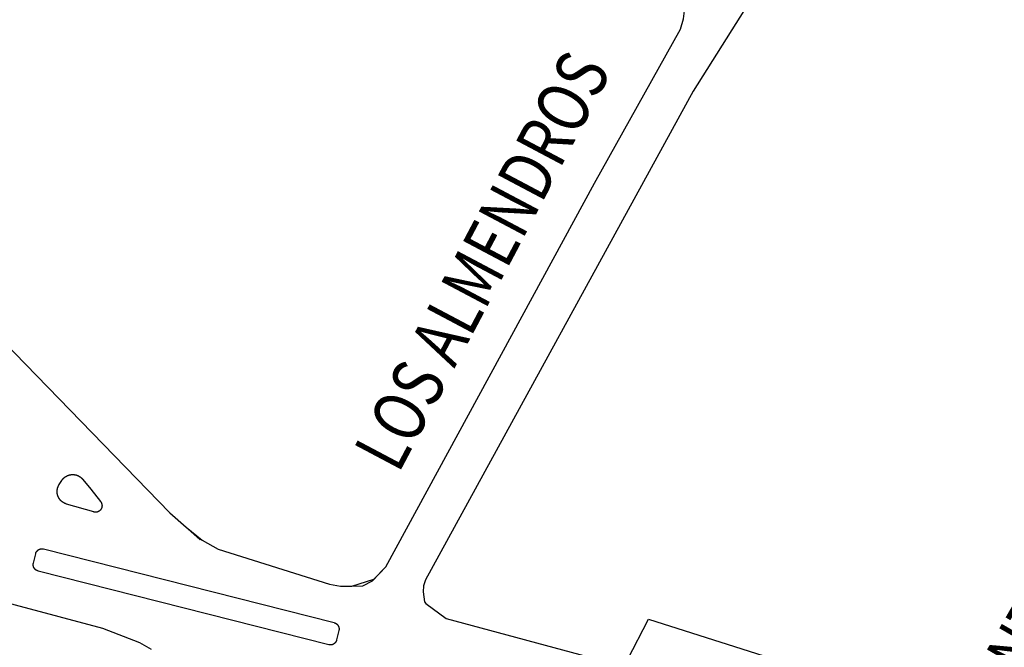
# Model space of a CAD drawing. Units: millimetres. Extents: x -335 to 4379, y -3733 to 4039.
# Drawn here: x 2743 to 2894, y -968 to -872 of the extents above; entities that cross this region are included whole.
import ezdxf

# ---------------------------------------------------------------- set-up
doc = ezdxf.new("R2010")
doc.units = ezdxf.units.MM
for name, color, linetype in [('CALL-HORMIGON', 255, 'Continuous'), ('CALL-PAV', 7, 'Continuous'), ('HOR-HOR', 255, 'Continuous'), ('NOM-SAN_FERNANDO', 2, 'Continuous')]:
    doc.layers.add(name, color=color, linetype=linetype)
doc.styles.add('ROMANS', font='romans.shx', dxfattribs={"height": 5.6})

msp = doc.modelspace()

# ---------------------------------------------------------------- linework, layer by layer
at = {"layer": 'CALL-HORMIGON', "color": 9}
for points in [[(2745.04, -955.57), (2745.38, -954.11)], [(2745.04, -955.57), (2745.38, -954.11)], [(2745.38, -954.11), (2745.38, -954.09), (2745.39, -954.07), (2745.39, -954.06), (2745.4, -954.04), (2745.4, -954.02), (2745.41, -954.01), (2745.41, -953.99), (2745.42, -953.97), (2745.43, -953.96), (2745.43, -953.94), (2745.44, -953.93), (2745.45, -953.91), (2745.46, -953.89), (2745.46, -953.88), (2745.47, -953.86), (2745.48, -953.85), (2745.49, -953.83), (2745.5, -953.82), (2745.51, -953.8), (2745.52, -953.79), (2745.53, -953.77), (2745.54, -953.76), (2745.55, -953.74), (2745.56, -953.73), (2745.57, -953.72), (2745.58, -953.7), (2745.59, -953.69), (2745.6, -953.68), (2745.61, -953.66), (2745.62, -953.65), (2745.64, -953.64), (2745.65, -953.63), (2745.66, -953.61), (2745.67, -953.6), (2745.69, -953.59), (2745.7, -953.58), (2745.71, -953.57), (2745.73, -953.56), (2745.74, -953.55), (2745.75, -953.53), (2745.77, -953.52), (2745.78, -953.51), (2745.8, -953.5), (2745.81, -953.49), (2745.83, -953.49), (2745.84, -953.48), (2745.86, -953.47), (2745.87, -953.46), (2745.89, -953.45), (2745.9, -953.44), (2745.92, -953.43), (2745.93, -953.43), (2745.95, -953.42), (2745.97, -953.41), (2745.98, -953.41), (2746, -953.4), (2746.01, -953.39), (2746.03, -953.39), (2746.05, -953.38), (2746.06, -953.38), (2746.08, -953.37), (2746.1, -953.37), (2746.11, -953.36), (2746.13, -953.36), (2746.15, -953.36), (2746.17, -953.35), (2746.18, -953.35), (2746.2, -953.35), (2746.22, -953.34), (2746.24, -953.34), (2746.25, -953.34), (2746.27, -953.34), (2746.29, -953.34), (2746.3, -953.34), (2746.32, -953.34), (2746.34, -953.34), (2746.36, -953.34), (2746.37, -953.34), (2746.39, -953.34), (2746.41, -953.34), (2746.43, -953.34), (2746.44, -953.34), (2746.46, -953.34), (2746.48, -953.34), (2746.5, -953.35), (2746.51, -953.35), (2746.53, -953.35), (2746.55, -953.35), (2746.57, -953.36), (2746.6, -953.37)], [(2745.38, -954.11), (2745.38, -954.09), (2745.39, -954.07), (2745.39, -954.06), (2745.4, -954.04), (2745.4, -954.02), (2745.41, -954.01), (2745.41, -953.99), (2745.42, -953.97), (2745.43, -953.96), (2745.43, -953.94), (2745.44, -953.93), (2745.45, -953.91), (2745.46, -953.89), (2745.46, -953.88), (2745.47, -953.86), (2745.48, -953.85), (2745.49, -953.83), (2745.5, -953.82), (2745.51, -953.8), (2745.52, -953.79), (2745.53, -953.77), (2745.54, -953.76), (2745.55, -953.74), (2745.56, -953.73), (2745.57, -953.72), (2745.58, -953.7), (2745.59, -953.69), (2745.6, -953.68), (2745.61, -953.66), (2745.62, -953.65), (2745.64, -953.64), (2745.65, -953.63), (2745.66, -953.61), (2745.67, -953.6), (2745.69, -953.59), (2745.7, -953.58), (2745.71, -953.57), (2745.73, -953.56), (2745.74, -953.55), (2745.75, -953.53), (2745.77, -953.52), (2745.78, -953.51), (2745.8, -953.5), (2745.81, -953.49), (2745.83, -953.49), (2745.84, -953.48), (2745.86, -953.47), (2745.87, -953.46), (2745.89, -953.45), (2745.9, -953.44), (2745.92, -953.43), (2745.93, -953.43), (2745.95, -953.42), (2745.97, -953.41), (2745.98, -953.41), (2746, -953.4), (2746.01, -953.39), (2746.03, -953.39), (2746.05, -953.38), (2746.06, -953.38), (2746.08, -953.37), (2746.1, -953.37), (2746.11, -953.36), (2746.13, -953.36), (2746.15, -953.36), (2746.17, -953.35), (2746.18, -953.35), (2746.2, -953.35), (2746.22, -953.34), (2746.24, -953.34), (2746.25, -953.34), (2746.27, -953.34), (2746.29, -953.34), (2746.3, -953.34), (2746.32, -953.34), (2746.34, -953.34), (2746.36, -953.34), (2746.37, -953.34), (2746.39, -953.34), (2746.41, -953.34), (2746.43, -953.34), (2746.44, -953.34), (2746.46, -953.34), (2746.48, -953.34), (2746.5, -953.35), (2746.51, -953.35), (2746.53, -953.35), (2746.55, -953.35), (2746.57, -953.36), (2746.6, -953.37)], [(2746.6, -953.37), (2791.3, -964.7)], [(2746.6, -953.37), (2791.3, -964.7)], [(2745.76, -956.77), (2745.75, -956.76), (2745.73, -956.76), (2745.71, -956.75), (2745.7, -956.75), (2745.68, -956.74), (2745.66, -956.73), (2745.65, -956.73), (2745.63, -956.72), (2745.61, -956.71), (2745.6, -956.71), (2745.58, -956.7), (2745.57, -956.69), (2745.55, -956.68), (2745.53, -956.68), (2745.52, -956.67), (2745.5, -956.66), (2745.49, -956.65), (2745.47, -956.64), (2745.46, -956.63), (2745.45, -956.62), (2745.43, -956.61), (2745.42, -956.6), (2745.4, -956.59), (2745.39, -956.58), (2745.38, -956.57), (2745.36, -956.56), (2745.35, -956.55), (2745.34, -956.54), (2745.32, -956.52), (2745.31, -956.51), (2745.3, -956.5), (2745.29, -956.49), (2745.27, -956.47), (2745.26, -956.46), (2745.25, -956.45), (2745.24, -956.44), (2745.23, -956.42), (2745.22, -956.41), (2745.21, -956.39), (2745.2, -956.38), (2745.19, -956.37), (2745.18, -956.35), (2745.17, -956.34), (2745.16, -956.32), (2745.15, -956.31), (2745.14, -956.29), (2745.13, -956.28), (2745.12, -956.26), (2745.12, -956.25), (2745.11, -956.23), (2745.1, -956.21), (2745.09, -956.2), (2745.09, -956.18), (2745.08, -956.17), (2745.07, -956.15), (2745.07, -956.13), (2745.06, -956.12), (2745.06, -956.1), (2745.05, -956.08), (2745.05, -956.07), (2745.04, -956.05), (2745.04, -956.03), (2745.03, -956.02), (2745.03, -956), (2745.03, -955.98), (2745.02, -955.97), (2745.02, -955.95), (2745.02, -955.93), (2745.02, -955.91), (2745.01, -955.9), (2745.01, -955.88), (2745.01, -955.86), (2745.01, -955.84), (2745.01, -955.83), (2745.01, -955.81), (2745.01, -955.79), (2745.01, -955.77), (2745.01, -955.76), (2745.01, -955.74), (2745.01, -955.72), (2745.01, -955.7), (2745.01, -955.69), (2745.02, -955.67), (2745.02, -955.65), (2745.02, -955.64), (2745.02, -955.62), (2745.03, -955.6), (2745.04, -955.57)], [(2745.76, -956.77), (2745.75, -956.76), (2745.73, -956.76), (2745.71, -956.75), (2745.7, -956.75), (2745.68, -956.74), (2745.66, -956.73), (2745.65, -956.73), (2745.63, -956.72), (2745.61, -956.71), (2745.6, -956.71), (2745.58, -956.7), (2745.57, -956.69), (2745.55, -956.68), (2745.53, -956.68), (2745.52, -956.67), (2745.5, -956.66), (2745.49, -956.65), (2745.47, -956.64), (2745.46, -956.63), (2745.45, -956.62), (2745.43, -956.61), (2745.42, -956.6), (2745.4, -956.59), (2745.39, -956.58), (2745.38, -956.57), (2745.36, -956.56), (2745.35, -956.55), (2745.34, -956.54), (2745.32, -956.52), (2745.31, -956.51), (2745.3, -956.5), (2745.29, -956.49), (2745.27, -956.47), (2745.26, -956.46), (2745.25, -956.45), (2745.24, -956.44), (2745.23, -956.42), (2745.22, -956.41), (2745.21, -956.39), (2745.2, -956.38), (2745.19, -956.37), (2745.18, -956.35), (2745.17, -956.34), (2745.16, -956.32), (2745.15, -956.31), (2745.14, -956.29), (2745.13, -956.28), (2745.12, -956.26), (2745.12, -956.25), (2745.11, -956.23), (2745.1, -956.21), (2745.09, -956.2), (2745.09, -956.18), (2745.08, -956.17), (2745.07, -956.15), (2745.07, -956.13), (2745.06, -956.12), (2745.06, -956.1), (2745.05, -956.08), (2745.05, -956.07), (2745.04, -956.05), (2745.04, -956.03), (2745.03, -956.02), (2745.03, -956), (2745.03, -955.98), (2745.02, -955.97), (2745.02, -955.95), (2745.02, -955.93), (2745.02, -955.91), (2745.01, -955.9), (2745.01, -955.88), (2745.01, -955.86), (2745.01, -955.84), (2745.01, -955.83), (2745.01, -955.81), (2745.01, -955.79), (2745.01, -955.77), (2745.01, -955.76), (2745.01, -955.74), (2745.01, -955.72), (2745.01, -955.7), (2745.01, -955.69), (2745.02, -955.67), (2745.02, -955.65), (2745.02, -955.64), (2745.02, -955.62), (2745.03, -955.6), (2745.04, -955.57)], [(2790.46, -968.1), (2745.76, -956.77)], [(2790.46, -968.1), (2745.76, -956.77)], [(2791.3, -964.7), (2791.32, -964.71), (2791.33, -964.71), (2791.35, -964.72), (2791.37, -964.72), (2791.38, -964.73), (2791.4, -964.74), (2791.42, -964.74), (2791.43, -964.75), (2791.45, -964.75), (2791.46, -964.76), (2791.48, -964.77), (2791.5, -964.78), (2791.51, -964.78), (2791.53, -964.79), (2791.54, -964.8), (2791.56, -964.81), (2791.57, -964.82), (2791.59, -964.83), (2791.6, -964.84), (2791.62, -964.85), (2791.63, -964.86), (2791.65, -964.87), (2791.66, -964.88), (2791.67, -964.89), (2791.69, -964.9), (2791.7, -964.91), (2791.71, -964.92), (2791.73, -964.93), (2791.74, -964.94), (2791.75, -964.96), (2791.76, -964.97), (2791.78, -964.98), (2791.79, -964.99), (2791.8, -965.01), (2791.81, -965.02), (2791.82, -965.03), (2791.83, -965.05), (2791.84, -965.06), (2791.85, -965.07), (2791.87, -965.09), (2791.88, -965.1), (2791.89, -965.12), (2791.89, -965.13), (2791.9, -965.15), (2791.91, -965.16), (2791.92, -965.18), (2791.93, -965.19), (2791.94, -965.21), (2791.95, -965.22), (2791.95, -965.24), (2791.96, -965.25), (2791.97, -965.27), (2791.98, -965.29), (2791.98, -965.3), (2791.99, -965.32), (2791.99, -965.34), (2792, -965.35), (2792.01, -965.37), (2792.01, -965.39), (2792.02, -965.4), (2792.02, -965.42), (2792.02, -965.44), (2792.03, -965.45), (2792.03, -965.47), (2792.04, -965.49), (2792.04, -965.5), (2792.04, -965.52), (2792.04, -965.54), (2792.05, -965.56), (2792.05, -965.57), (2792.05, -965.59), (2792.05, -965.61), (2792.05, -965.63), (2792.05, -965.64), (2792.05, -965.66), (2792.05, -965.68), (2792.05, -965.7), (2792.05, -965.71), (2792.05, -965.73), (2792.05, -965.75), (2792.05, -965.76), (2792.05, -965.78), (2792.05, -965.8), (2792.04, -965.82), (2792.04, -965.83), (2792.04, -965.85), (2792.03, -965.87), (2792.03, -965.9)], [(2791.3, -964.7), (2791.32, -964.71), (2791.33, -964.71), (2791.35, -964.72), (2791.37, -964.72), (2791.38, -964.73), (2791.4, -964.74), (2791.42, -964.74), (2791.43, -964.75), (2791.45, -964.75), (2791.46, -964.76), (2791.48, -964.77), (2791.5, -964.78), (2791.51, -964.78), (2791.53, -964.79), (2791.54, -964.8), (2791.56, -964.81), (2791.57, -964.82), (2791.59, -964.83), (2791.6, -964.84), (2791.62, -964.85), (2791.63, -964.86), (2791.65, -964.87), (2791.66, -964.88), (2791.67, -964.89), (2791.69, -964.9), (2791.7, -964.91), (2791.71, -964.92), (2791.73, -964.93), (2791.74, -964.94), (2791.75, -964.96), (2791.76, -964.97), (2791.78, -964.98), (2791.79, -964.99), (2791.8, -965.01), (2791.81, -965.02), (2791.82, -965.03), (2791.83, -965.05), (2791.84, -965.06), (2791.85, -965.07), (2791.87, -965.09), (2791.88, -965.1), (2791.89, -965.12), (2791.89, -965.13), (2791.9, -965.15), (2791.91, -965.16), (2791.92, -965.18), (2791.93, -965.19), (2791.94, -965.21), (2791.95, -965.22), (2791.95, -965.24), (2791.96, -965.25), (2791.97, -965.27), (2791.98, -965.29), (2791.98, -965.3), (2791.99, -965.32), (2791.99, -965.34), (2792, -965.35), (2792.01, -965.37), (2792.01, -965.39), (2792.02, -965.4), (2792.02, -965.42), (2792.02, -965.44), (2792.03, -965.45), (2792.03, -965.47), (2792.04, -965.49), (2792.04, -965.5), (2792.04, -965.52), (2792.04, -965.54), (2792.05, -965.56), (2792.05, -965.57), (2792.05, -965.59), (2792.05, -965.61), (2792.05, -965.63), (2792.05, -965.64), (2792.05, -965.66), (2792.05, -965.68), (2792.05, -965.7), (2792.05, -965.71), (2792.05, -965.73), (2792.05, -965.75), (2792.05, -965.76), (2792.05, -965.78), (2792.05, -965.8), (2792.04, -965.82), (2792.04, -965.83), (2792.04, -965.85), (2792.03, -965.87), (2792.03, -965.9)], [(2792.03, -965.9), (2791.68, -967.36)], [(2792.03, -965.9), (2791.68, -967.36)], [(2791.68, -967.36), (2791.68, -967.38), (2791.67, -967.4), (2791.67, -967.41), (2791.66, -967.43), (2791.66, -967.45), (2791.65, -967.46), (2791.65, -967.48), (2791.64, -967.5), (2791.64, -967.51), (2791.63, -967.53), (2791.62, -967.54), (2791.61, -967.56), (2791.61, -967.58), (2791.6, -967.59), (2791.59, -967.61), (2791.58, -967.62), (2791.57, -967.64), (2791.56, -967.65), (2791.56, -967.67), (2791.55, -967.68), (2791.54, -967.7), (2791.53, -967.71), (2791.52, -967.72), (2791.51, -967.74), (2791.49, -967.75), (2791.48, -967.77), (2791.47, -967.78), (2791.46, -967.79), (2791.45, -967.81), (2791.44, -967.82), (2791.43, -967.83), (2791.41, -967.84), (2791.4, -967.86), (2791.39, -967.87), (2791.38, -967.88), (2791.36, -967.89), (2791.35, -967.9), (2791.34, -967.91), (2791.32, -967.92), (2791.31, -967.93), (2791.29, -967.94), (2791.28, -967.95), (2791.27, -967.96), (2791.25, -967.97), (2791.24, -967.98), (2791.22, -967.99), (2791.21, -968), (2791.19, -968.01), (2791.18, -968.02), (2791.16, -968.03), (2791.14, -968.03), (2791.13, -968.04), (2791.11, -968.05), (2791.1, -968.06), (2791.08, -968.06), (2791.06, -968.07), (2791.05, -968.07), (2791.03, -968.08), (2791.01, -968.09), (2791, -968.09), (2790.98, -968.1), (2790.96, -968.1), (2790.95, -968.1), (2790.93, -968.11), (2790.91, -968.11), (2790.9, -968.12), (2790.88, -968.12), (2790.86, -968.12), (2790.84, -968.12), (2790.83, -968.13), (2790.81, -968.13), (2790.79, -968.13), (2790.77, -968.13), (2790.76, -968.13), (2790.74, -968.13), (2790.72, -968.13), (2790.7, -968.13), (2790.69, -968.13), (2790.67, -968.13), (2790.65, -968.13), (2790.64, -968.13), (2790.62, -968.13), (2790.6, -968.13), (2790.58, -968.13), (2790.57, -968.12), (2790.55, -968.12), (2790.53, -968.12), (2790.51, -968.11), (2790.5, -968.11), (2790.46, -968.1)], [(2791.68, -967.36), (2791.68, -967.38), (2791.67, -967.4), (2791.67, -967.41), (2791.66, -967.43), (2791.66, -967.45), (2791.65, -967.46), (2791.65, -967.48), (2791.64, -967.5), (2791.64, -967.51), (2791.63, -967.53), (2791.62, -967.54), (2791.61, -967.56), (2791.61, -967.58), (2791.6, -967.59), (2791.59, -967.61), (2791.58, -967.62), (2791.57, -967.64), (2791.56, -967.65), (2791.56, -967.67), (2791.55, -967.68), (2791.54, -967.7), (2791.53, -967.71), (2791.52, -967.72), (2791.51, -967.74), (2791.49, -967.75), (2791.48, -967.77), (2791.47, -967.78), (2791.46, -967.79), (2791.45, -967.81), (2791.44, -967.82), (2791.43, -967.83), (2791.41, -967.84), (2791.4, -967.86), (2791.39, -967.87), (2791.38, -967.88), (2791.36, -967.89), (2791.35, -967.9), (2791.34, -967.91), (2791.32, -967.92), (2791.31, -967.93), (2791.29, -967.94), (2791.28, -967.95), (2791.27, -967.96), (2791.25, -967.97), (2791.24, -967.98), (2791.22, -967.99), (2791.21, -968), (2791.19, -968.01), (2791.18, -968.02), (2791.16, -968.03), (2791.14, -968.03), (2791.13, -968.04), (2791.11, -968.05), (2791.1, -968.06), (2791.08, -968.06), (2791.06, -968.07), (2791.05, -968.07), (2791.03, -968.08), (2791.01, -968.09), (2791, -968.09), (2790.98, -968.1), (2790.96, -968.1), (2790.95, -968.1), (2790.93, -968.11), (2790.91, -968.11), (2790.9, -968.12), (2790.88, -968.12), (2790.86, -968.12), (2790.84, -968.12), (2790.83, -968.13), (2790.81, -968.13), (2790.79, -968.13), (2790.77, -968.13), (2790.76, -968.13), (2790.74, -968.13), (2790.72, -968.13), (2790.7, -968.13), (2790.69, -968.13), (2790.67, -968.13), (2790.65, -968.13), (2790.64, -968.13), (2790.62, -968.13), (2790.6, -968.13), (2790.58, -968.13), (2790.57, -968.12), (2790.55, -968.12), (2790.53, -968.12), (2790.51, -968.11), (2790.5, -968.11), (2790.46, -968.1)]]:
    msp.add_lwpolyline(points, dxfattribs=at)
at = {"layer": 'CALL-PAV', "color": 9}
for points in [[(2603.85, -780.87), (2766.04, -947.8), (2768.53, -950.02), (2770.98, -952.04), (2773.46, -953.38), (2790.6, -958.79), (2792.3, -959.11), (2794, -959.1), (2795.7, -959.04), (2797.2, -958.25), (2799.27, -956.1), (2831.36, -897.15), (2844.58, -873.45), (2845.05, -871.84)], [(2603.85, -780.87), (2766.04, -947.8), (2770.7, -951.96)], [(2603.85, -780.87), (2766.04, -947.8), (2770.7, -951.96)], [(2749.39, -942.86), (2749.41, -942.83), (2749.43, -942.8), (2749.45, -942.77), (2749.47, -942.74), (2749.49, -942.71), (2749.51, -942.68), (2749.53, -942.66), (2749.55, -942.63), (2749.58, -942.6), (2749.6, -942.58), (2749.62, -942.55), (2749.65, -942.53), (2749.67, -942.5), (2749.7, -942.48), (2749.72, -942.46), (2749.75, -942.43), (2749.78, -942.41), (2749.8, -942.39), (2749.83, -942.36), (2749.86, -942.34), (2749.88, -942.32), (2749.91, -942.3), (2749.94, -942.28), (2749.97, -942.26), (2750, -942.24), (2750.03, -942.22), (2750.06, -942.21), (2750.09, -942.19), (2750.12, -942.17), (2750.15, -942.16), (2750.18, -942.14), (2750.21, -942.12), (2750.25, -942.11), (2750.28, -942.1), (2750.31, -942.08), (2750.34, -942.07), (2750.37, -942.06), (2750.41, -942.04), (2750.44, -942.03), (2750.47, -942.02), (2750.51, -942.01), (2750.54, -942), (2750.57, -941.99), (2750.61, -941.99), (2750.64, -941.98), (2750.68, -941.97), (2750.71, -941.96), (2750.74, -941.96), (2750.78, -941.95), (2750.81, -941.95), (2750.85, -941.94), (2750.88, -941.94), (2750.92, -941.94), (2750.95, -941.93), (2750.99, -941.93), (2751.02, -941.93), (2751.06, -941.93), (2751.09, -941.93), (2751.13, -941.93), (2751.16, -941.93), (2751.2, -941.93), (2751.23, -941.94), (2751.27, -941.94), (2751.3, -941.94), (2751.34, -941.95), (2751.37, -941.95), (2751.41, -941.96), (2751.44, -941.96), (2751.47, -941.97), (2751.51, -941.98), (2751.54, -941.99), (2751.58, -941.99), (2751.61, -942), (2751.64, -942.01), (2751.68, -942.02), (2751.71, -942.03), (2751.74, -942.05), (2751.78, -942.06), (2751.81, -942.07), (2751.84, -942.08), (2751.87, -942.1), (2751.9, -942.11), (2751.94, -942.13), (2751.97, -942.14), (2752, -942.16), (2752.03, -942.17), (2752.06, -942.19), (2752.09, -942.21), (2752.12, -942.23), (2752.15, -942.24), (2752.18, -942.26), (2752.21, -942.28), (2752.24, -942.3), (2752.26, -942.32), (2752.29, -942.35), (2752.32, -942.37), (2752.35, -942.39), (2752.37, -942.41), (2752.4, -942.43), (2752.43, -942.46), (2752.45, -942.48), (2752.48, -942.51), (2752.5, -942.53), (2752.53, -942.56), (2752.55, -942.58), (2752.57, -942.61), (2752.6, -942.63), (2752.64, -942.68)], [(2749.39, -942.86), (2749.41, -942.83), (2749.43, -942.8), (2749.45, -942.77), (2749.47, -942.74), (2749.49, -942.71), (2749.51, -942.68), (2749.53, -942.66), (2749.55, -942.63), (2749.58, -942.6), (2749.6, -942.58), (2749.62, -942.55), (2749.65, -942.53), (2749.67, -942.5), (2749.7, -942.48), (2749.72, -942.46), (2749.75, -942.43), (2749.78, -942.41), (2749.8, -942.39), (2749.83, -942.36), (2749.86, -942.34), (2749.88, -942.32), (2749.91, -942.3), (2749.94, -942.28), (2749.97, -942.26), (2750, -942.24), (2750.03, -942.22), (2750.06, -942.21), (2750.09, -942.19), (2750.12, -942.17), (2750.15, -942.16), (2750.18, -942.14), (2750.21, -942.12), (2750.25, -942.11), (2750.28, -942.1), (2750.31, -942.08), (2750.34, -942.07), (2750.37, -942.06), (2750.41, -942.04), (2750.44, -942.03), (2750.47, -942.02), (2750.51, -942.01), (2750.54, -942), (2750.57, -941.99), (2750.61, -941.99), (2750.64, -941.98), (2750.68, -941.97), (2750.71, -941.96), (2750.74, -941.96), (2750.78, -941.95), (2750.81, -941.95), (2750.85, -941.94), (2750.88, -941.94), (2750.92, -941.94), (2750.95, -941.93), (2750.99, -941.93), (2751.02, -941.93), (2751.06, -941.93), (2751.09, -941.93), (2751.13, -941.93), (2751.16, -941.93), (2751.2, -941.93), (2751.23, -941.94), (2751.27, -941.94), (2751.3, -941.94), (2751.34, -941.95), (2751.37, -941.95), (2751.41, -941.96), (2751.44, -941.96), (2751.47, -941.97), (2751.51, -941.98), (2751.54, -941.99), (2751.58, -941.99), (2751.61, -942), (2751.64, -942.01), (2751.68, -942.02), (2751.71, -942.03), (2751.74, -942.05), (2751.78, -942.06), (2751.81, -942.07), (2751.84, -942.08), (2751.87, -942.1), (2751.9, -942.11), (2751.94, -942.13), (2751.97, -942.14), (2752, -942.16), (2752.03, -942.17), (2752.06, -942.19), (2752.09, -942.21), (2752.12, -942.23), (2752.15, -942.24), (2752.18, -942.26), (2752.21, -942.28), (2752.24, -942.3), (2752.26, -942.32), (2752.29, -942.35), (2752.32, -942.37), (2752.35, -942.39), (2752.37, -942.41), (2752.4, -942.43), (2752.43, -942.46), (2752.45, -942.48), (2752.48, -942.51), (2752.5, -942.53), (2752.53, -942.56), (2752.55, -942.58), (2752.57, -942.61), (2752.6, -942.63), (2752.64, -942.68)], [(2749.39, -942.86), (2749.41, -942.83), (2749.43, -942.8), (2749.45, -942.77), (2749.47, -942.74), (2749.49, -942.71), (2749.51, -942.68), (2749.53, -942.66), (2749.55, -942.63), (2749.58, -942.6), (2749.6, -942.58), (2749.62, -942.55), (2749.65, -942.53), (2749.67, -942.5), (2749.7, -942.48), (2749.72, -942.46), (2749.75, -942.43), (2749.78, -942.41), (2749.8, -942.39), (2749.83, -942.36), (2749.86, -942.34), (2749.88, -942.32), (2749.91, -942.3), (2749.94, -942.28), (2749.97, -942.26), (2750, -942.24), (2750.03, -942.22), (2750.06, -942.21), (2750.09, -942.19), (2750.12, -942.17), (2750.15, -942.16), (2750.18, -942.14), (2750.21, -942.12), (2750.25, -942.11), (2750.28, -942.1), (2750.31, -942.08), (2750.34, -942.07), (2750.37, -942.06), (2750.41, -942.04), (2750.44, -942.03), (2750.47, -942.02), (2750.51, -942.01), (2750.54, -942), (2750.57, -941.99), (2750.61, -941.99), (2750.64, -941.98), (2750.68, -941.97), (2750.71, -941.96), (2750.74, -941.96), (2750.78, -941.95), (2750.81, -941.95), (2750.85, -941.94), (2750.88, -941.94), (2750.92, -941.94), (2750.95, -941.93), (2750.99, -941.93), (2751.02, -941.93), (2751.06, -941.93), (2751.09, -941.93), (2751.13, -941.93), (2751.16, -941.93), (2751.2, -941.93), (2751.23, -941.94), (2751.27, -941.94), (2751.3, -941.94), (2751.34, -941.95), (2751.37, -941.95), (2751.41, -941.96), (2751.44, -941.96), (2751.47, -941.97), (2751.51, -941.98), (2751.54, -941.99), (2751.58, -941.99), (2751.61, -942), (2751.64, -942.01), (2751.68, -942.02), (2751.71, -942.03), (2751.74, -942.05), (2751.78, -942.06), (2751.81, -942.07), (2751.84, -942.08), (2751.87, -942.1), (2751.9, -942.11), (2751.94, -942.13), (2751.97, -942.14), (2752, -942.16), (2752.03, -942.17), (2752.06, -942.19), (2752.09, -942.21), (2752.12, -942.23), (2752.15, -942.24), (2752.18, -942.26), (2752.21, -942.28), (2752.24, -942.3), (2752.26, -942.32), (2752.29, -942.35), (2752.32, -942.37), (2752.35, -942.39), (2752.37, -942.41), (2752.4, -942.43), (2752.43, -942.46), (2752.45, -942.48), (2752.48, -942.51), (2752.5, -942.53), (2752.53, -942.56), (2752.55, -942.58), (2752.57, -942.61), (2752.6, -942.63), (2752.64, -942.68)], [(2750.12, -946.46), (2750.09, -946.45), (2750.06, -946.44), (2750.02, -946.43), (2749.99, -946.42), (2749.96, -946.4), (2749.93, -946.39), (2749.89, -946.38), (2749.86, -946.36), (2749.83, -946.35), (2749.8, -946.33), (2749.77, -946.32), (2749.74, -946.3), (2749.71, -946.29), (2749.68, -946.27), (2749.65, -946.25), (2749.62, -946.23), (2749.59, -946.21), (2749.56, -946.19), (2749.53, -946.17), (2749.5, -946.15), (2749.47, -946.13), (2749.44, -946.11), (2749.42, -946.09), (2749.39, -946.07), (2749.36, -946.04), (2749.34, -946.02), (2749.31, -946), (2749.29, -945.97), (2749.26, -945.95), (2749.24, -945.92), (2749.21, -945.9), (2749.19, -945.87), (2749.17, -945.85), (2749.15, -945.82), (2749.12, -945.79), (2749.1, -945.77), (2749.08, -945.74), (2749.06, -945.71), (2749.04, -945.68), (2749.02, -945.65), (2749, -945.62), (2748.98, -945.59), (2748.96, -945.56), (2748.95, -945.53), (2748.93, -945.5), (2748.91, -945.47), (2748.9, -945.44), (2748.88, -945.41), (2748.87, -945.38), (2748.85, -945.35), (2748.84, -945.31), (2748.83, -945.28), (2748.81, -945.25), (2748.8, -945.22), (2748.79, -945.18), (2748.78, -945.15), (2748.77, -945.12), (2748.76, -945.08), (2748.75, -945.05), (2748.74, -945.02), (2748.73, -944.98), (2748.73, -944.95), (2748.72, -944.91), (2748.71, -944.88), (2748.71, -944.85), (2748.7, -944.81), (2748.7, -944.78), (2748.69, -944.74), (2748.69, -944.71), (2748.69, -944.67), (2748.69, -944.64), (2748.69, -944.6), (2748.68, -944.57), (2748.68, -944.53), (2748.68, -944.5), (2748.69, -944.46), (2748.69, -944.43), (2748.69, -944.39), (2748.69, -944.36), (2748.7, -944.32), (2748.7, -944.29), (2748.71, -944.25), (2748.71, -944.22), (2748.72, -944.19), (2748.72, -944.15), (2748.73, -944.12), (2748.74, -944.08), (2748.75, -944.05), (2748.75, -944.02), (2748.76, -943.98), (2748.77, -943.95), (2748.79, -943.92), (2748.8, -943.88), (2748.81, -943.85), (2748.82, -943.82), (2748.83, -943.78), (2748.85, -943.75), (2748.86, -943.72), (2748.88, -943.69), (2748.89, -943.66), (2748.91, -943.63), (2748.92, -943.6), (2748.94, -943.56), (2748.96, -943.53), (2748.97, -943.5), (2749, -943.47)], [(2750.12, -946.46), (2750.09, -946.45), (2750.06, -946.44), (2750.02, -946.43), (2749.99, -946.42), (2749.96, -946.4), (2749.93, -946.39), (2749.89, -946.38), (2749.86, -946.36), (2749.83, -946.35), (2749.8, -946.33), (2749.77, -946.32), (2749.74, -946.3), (2749.71, -946.29), (2749.68, -946.27), (2749.65, -946.25), (2749.62, -946.23), (2749.59, -946.21), (2749.56, -946.19), (2749.53, -946.17), (2749.5, -946.15), (2749.47, -946.13), (2749.44, -946.11), (2749.42, -946.09), (2749.39, -946.07), (2749.36, -946.04), (2749.34, -946.02), (2749.31, -946), (2749.29, -945.97), (2749.26, -945.95), (2749.24, -945.92), (2749.21, -945.9), (2749.19, -945.87), (2749.17, -945.85), (2749.15, -945.82), (2749.12, -945.79), (2749.1, -945.77), (2749.08, -945.74), (2749.06, -945.71), (2749.04, -945.68), (2749.02, -945.65), (2749, -945.62), (2748.98, -945.59), (2748.96, -945.56), (2748.95, -945.53), (2748.93, -945.5), (2748.91, -945.47), (2748.9, -945.44), (2748.88, -945.41), (2748.87, -945.38), (2748.85, -945.35), (2748.84, -945.31), (2748.83, -945.28), (2748.81, -945.25), (2748.8, -945.22), (2748.79, -945.18), (2748.78, -945.15), (2748.77, -945.12), (2748.76, -945.08), (2748.75, -945.05), (2748.74, -945.02), (2748.73, -944.98), (2748.73, -944.95), (2748.72, -944.91), (2748.71, -944.88), (2748.71, -944.85), (2748.7, -944.81), (2748.7, -944.78), (2748.69, -944.74), (2748.69, -944.71), (2748.69, -944.67), (2748.69, -944.64), (2748.69, -944.6), (2748.68, -944.57), (2748.68, -944.53), (2748.68, -944.5), (2748.69, -944.46), (2748.69, -944.43), (2748.69, -944.39), (2748.69, -944.36), (2748.7, -944.32), (2748.7, -944.29), (2748.71, -944.25), (2748.71, -944.22), (2748.72, -944.19), (2748.72, -944.15), (2748.73, -944.12), (2748.74, -944.08), (2748.75, -944.05), (2748.75, -944.02), (2748.76, -943.98), (2748.77, -943.95), (2748.79, -943.92), (2748.8, -943.88), (2748.81, -943.85), (2748.82, -943.82), (2748.83, -943.78), (2748.85, -943.75), (2748.86, -943.72), (2748.88, -943.69), (2748.89, -943.66), (2748.91, -943.63), (2748.92, -943.6), (2748.94, -943.56), (2748.96, -943.53), (2748.97, -943.5), (2749, -943.47)], [(2750.12, -946.46), (2750.09, -946.45), (2750.06, -946.44), (2750.02, -946.43), (2749.99, -946.42), (2749.96, -946.4), (2749.93, -946.39), (2749.89, -946.38), (2749.86, -946.36), (2749.83, -946.35), (2749.8, -946.33), (2749.77, -946.32), (2749.74, -946.3), (2749.71, -946.29), (2749.68, -946.27), (2749.65, -946.25), (2749.62, -946.23), (2749.59, -946.21), (2749.56, -946.19), (2749.53, -946.17), (2749.5, -946.15), (2749.47, -946.13), (2749.44, -946.11), (2749.42, -946.09), (2749.39, -946.07), (2749.36, -946.04), (2749.34, -946.02), (2749.31, -946), (2749.29, -945.97), (2749.26, -945.95), (2749.24, -945.92), (2749.21, -945.9), (2749.19, -945.87), (2749.17, -945.85), (2749.15, -945.82), (2749.12, -945.79), (2749.1, -945.77), (2749.08, -945.74), (2749.06, -945.71), (2749.04, -945.68), (2749.02, -945.65), (2749, -945.62), (2748.98, -945.59), (2748.96, -945.56), (2748.95, -945.53), (2748.93, -945.5), (2748.91, -945.47), (2748.9, -945.44), (2748.88, -945.41), (2748.87, -945.38), (2748.85, -945.35), (2748.84, -945.31), (2748.83, -945.28), (2748.81, -945.25), (2748.8, -945.22), (2748.79, -945.18), (2748.78, -945.15), (2748.77, -945.12), (2748.76, -945.08), (2748.75, -945.05), (2748.74, -945.02), (2748.73, -944.98), (2748.73, -944.95), (2748.72, -944.91), (2748.71, -944.88), (2748.71, -944.85), (2748.7, -944.81), (2748.7, -944.78), (2748.69, -944.74), (2748.69, -944.71), (2748.69, -944.67), (2748.69, -944.64), (2748.69, -944.6), (2748.68, -944.57), (2748.68, -944.53), (2748.68, -944.5), (2748.69, -944.46), (2748.69, -944.43), (2748.69, -944.39), (2748.69, -944.36), (2748.7, -944.32), (2748.7, -944.29), (2748.71, -944.25), (2748.71, -944.22), (2748.72, -944.19), (2748.72, -944.15), (2748.73, -944.12), (2748.74, -944.08), (2748.75, -944.05), (2748.75, -944.02), (2748.76, -943.98), (2748.77, -943.95), (2748.79, -943.92), (2748.8, -943.88), (2748.81, -943.85), (2748.82, -943.82), (2748.83, -943.78), (2748.85, -943.75), (2748.86, -943.72), (2748.88, -943.69), (2748.89, -943.66), (2748.91, -943.63), (2748.92, -943.6), (2748.94, -943.56), (2748.96, -943.53), (2748.97, -943.5), (2749, -943.47)], [(2749, -943.47), (2749.39, -942.86)], [(2749, -943.47), (2749.39, -942.86)], [(2749, -943.47), (2749.39, -942.86)], [(2752.64, -942.68), (2753.85, -944.2), (2755.37, -946.1)], [(2752.64, -942.68), (2753.85, -944.2), (2755.37, -946.1)], [(2752.64, -942.68), (2753.85, -944.2), (2755.37, -946.1)], [(2754.31, -947.68), (2750.12, -946.46)], [(2754.31, -947.68), (2750.12, -946.46)], [(2754.31, -947.68), (2750.12, -946.46)], [(2755.37, -946.1), (2755.38, -946.11), (2755.39, -946.13), (2755.4, -946.14), (2755.41, -946.16), (2755.42, -946.17), (2755.43, -946.19), (2755.44, -946.2), (2755.45, -946.21), (2755.46, -946.23), (2755.46, -946.25), (2755.47, -946.26), (2755.48, -946.28), (2755.49, -946.29), (2755.49, -946.31), (2755.5, -946.32), (2755.51, -946.34), (2755.52, -946.36), (2755.52, -946.37), (2755.53, -946.39), (2755.53, -946.4), (2755.54, -946.42), (2755.54, -946.44), (2755.55, -946.45), (2755.55, -946.47), (2755.56, -946.49), (2755.56, -946.51), (2755.57, -946.52), (2755.57, -946.54), (2755.57, -946.56), (2755.57, -946.57), (2755.58, -946.59), (2755.58, -946.61), (2755.58, -946.63), (2755.58, -946.64), (2755.58, -946.66), (2755.58, -946.68), (2755.59, -946.7), (2755.59, -946.71), (2755.59, -946.73), (2755.59, -946.75), (2755.59, -946.77), (2755.58, -946.78), (2755.58, -946.8), (2755.58, -946.82), (2755.58, -946.84), (2755.58, -946.85), (2755.58, -946.87), (2755.57, -946.89), (2755.57, -946.9), (2755.57, -946.92), (2755.56, -946.94), (2755.56, -946.96), (2755.55, -946.97), (2755.55, -946.99), (2755.55, -947.01), (2755.54, -947.02), (2755.54, -947.04), (2755.53, -947.06), (2755.52, -947.07), (2755.52, -947.09), (2755.51, -947.1), (2755.5, -947.12), (2755.5, -947.14), (2755.49, -947.15), (2755.48, -947.17), (2755.47, -947.18), (2755.47, -947.2), (2755.46, -947.21), (2755.45, -947.23), (2755.44, -947.24), (2755.43, -947.26), (2755.42, -947.27), (2755.41, -947.29), (2755.4, -947.3), (2755.39, -947.32), (2755.38, -947.33), (2755.37, -947.34), (2755.36, -947.36), (2755.35, -947.37), (2755.34, -947.39), (2755.32, -947.4), (2755.31, -947.41), (2755.3, -947.42), (2755.29, -947.44), (2755.28, -947.45), (2755.26, -947.46), (2755.25, -947.47), (2755.24, -947.48), (2755.22, -947.49), (2755.21, -947.51), (2755.2, -947.52), (2755.18, -947.53), (2755.17, -947.54), (2755.15, -947.55), (2755.14, -947.56), (2755.13, -947.57), (2755.11, -947.58), (2755.1, -947.58), (2755.08, -947.59), (2755.07, -947.6), (2755.05, -947.61), (2755.03, -947.62), (2755.02, -947.63), (2755, -947.63), (2754.99, -947.64), (2754.97, -947.65), (2754.95, -947.65), (2754.94, -947.66), (2754.92, -947.67), (2754.91, -947.67), (2754.89, -947.68), (2754.87, -947.68), (2754.86, -947.69), (2754.84, -947.69), (2754.82, -947.7), (2754.8, -947.7), (2754.79, -947.7), (2754.77, -947.71), (2754.75, -947.71), (2754.74, -947.71), (2754.72, -947.72), (2754.7, -947.72), (2754.68, -947.72), (2754.67, -947.72), (2754.65, -947.72), (2754.63, -947.72), (2754.61, -947.72), (2754.6, -947.72), (2754.58, -947.72), (2754.56, -947.72), (2754.54, -947.72), (2754.53, -947.72), (2754.51, -947.72), (2754.49, -947.72), (2754.48, -947.72), (2754.46, -947.72), (2754.44, -947.71), (2754.42, -947.71), (2754.41, -947.71), (2754.39, -947.7), (2754.37, -947.7), (2754.36, -947.7), (2754.34, -947.69), (2754.31, -947.68)], [(2755.37, -946.1), (2755.38, -946.11), (2755.39, -946.13), (2755.4, -946.14), (2755.41, -946.16), (2755.42, -946.17), (2755.43, -946.19), (2755.44, -946.2), (2755.45, -946.21), (2755.46, -946.23), (2755.46, -946.25), (2755.47, -946.26), (2755.48, -946.28), (2755.49, -946.29), (2755.49, -946.31), (2755.5, -946.32), (2755.51, -946.34), (2755.52, -946.36), (2755.52, -946.37), (2755.53, -946.39), (2755.53, -946.4), (2755.54, -946.42), (2755.54, -946.44), (2755.55, -946.45), (2755.55, -946.47), (2755.56, -946.49), (2755.56, -946.51), (2755.57, -946.52), (2755.57, -946.54), (2755.57, -946.56), (2755.57, -946.57), (2755.58, -946.59), (2755.58, -946.61), (2755.58, -946.63), (2755.58, -946.64), (2755.58, -946.66), (2755.58, -946.68), (2755.59, -946.7), (2755.59, -946.71), (2755.59, -946.73), (2755.59, -946.75), (2755.59, -946.77), (2755.58, -946.78), (2755.58, -946.8), (2755.58, -946.82), (2755.58, -946.84), (2755.58, -946.85), (2755.58, -946.87), (2755.57, -946.89), (2755.57, -946.9), (2755.57, -946.92), (2755.56, -946.94), (2755.56, -946.96), (2755.55, -946.97), (2755.55, -946.99), (2755.55, -947.01), (2755.54, -947.02), (2755.54, -947.04), (2755.53, -947.06), (2755.52, -947.07), (2755.52, -947.09), (2755.51, -947.1), (2755.5, -947.12), (2755.5, -947.14), (2755.49, -947.15), (2755.48, -947.17), (2755.47, -947.18), (2755.47, -947.2), (2755.46, -947.21), (2755.45, -947.23), (2755.44, -947.24), (2755.43, -947.26), (2755.42, -947.27), (2755.41, -947.29), (2755.4, -947.3), (2755.39, -947.32), (2755.38, -947.33), (2755.37, -947.34), (2755.36, -947.36), (2755.35, -947.37), (2755.34, -947.39), (2755.32, -947.4), (2755.31, -947.41), (2755.3, -947.42), (2755.29, -947.44), (2755.28, -947.45), (2755.26, -947.46), (2755.25, -947.47), (2755.24, -947.48), (2755.22, -947.49), (2755.21, -947.51), (2755.2, -947.52), (2755.18, -947.53), (2755.17, -947.54), (2755.15, -947.55), (2755.14, -947.56), (2755.13, -947.57), (2755.11, -947.58), (2755.1, -947.58), (2755.08, -947.59), (2755.07, -947.6), (2755.05, -947.61), (2755.03, -947.62), (2755.02, -947.63), (2755, -947.63), (2754.99, -947.64), (2754.97, -947.65), (2754.95, -947.65), (2754.94, -947.66), (2754.92, -947.67), (2754.91, -947.67), (2754.89, -947.68), (2754.87, -947.68), (2754.86, -947.69), (2754.84, -947.69), (2754.82, -947.7), (2754.8, -947.7), (2754.79, -947.7), (2754.77, -947.71), (2754.75, -947.71), (2754.74, -947.71), (2754.72, -947.72), (2754.7, -947.72), (2754.68, -947.72), (2754.67, -947.72), (2754.65, -947.72), (2754.63, -947.72), (2754.61, -947.72), (2754.6, -947.72), (2754.58, -947.72), (2754.56, -947.72), (2754.54, -947.72), (2754.53, -947.72), (2754.51, -947.72), (2754.49, -947.72), (2754.48, -947.72), (2754.46, -947.72), (2754.44, -947.71), (2754.42, -947.71), (2754.41, -947.71), (2754.39, -947.7), (2754.37, -947.7), (2754.36, -947.7), (2754.34, -947.69), (2754.31, -947.68)], [(2755.37, -946.1), (2755.38, -946.11), (2755.39, -946.13), (2755.4, -946.14), (2755.41, -946.16), (2755.42, -946.17), (2755.43, -946.19), (2755.44, -946.2), (2755.45, -946.21), (2755.46, -946.23), (2755.46, -946.25), (2755.47, -946.26), (2755.48, -946.28), (2755.49, -946.29), (2755.49, -946.31), (2755.5, -946.32), (2755.51, -946.34), (2755.52, -946.36), (2755.52, -946.37), (2755.53, -946.39), (2755.53, -946.4), (2755.54, -946.42), (2755.54, -946.44), (2755.55, -946.45), (2755.55, -946.47), (2755.56, -946.49), (2755.56, -946.51), (2755.57, -946.52), (2755.57, -946.54), (2755.57, -946.56), (2755.57, -946.57), (2755.58, -946.59), (2755.58, -946.61), (2755.58, -946.63), (2755.58, -946.64), (2755.58, -946.66), (2755.58, -946.68), (2755.59, -946.7), (2755.59, -946.71), (2755.59, -946.73), (2755.59, -946.75), (2755.59, -946.77), (2755.58, -946.78), (2755.58, -946.8), (2755.58, -946.82), (2755.58, -946.84), (2755.58, -946.85), (2755.58, -946.87), (2755.57, -946.89), (2755.57, -946.9), (2755.57, -946.92), (2755.56, -946.94), (2755.56, -946.96), (2755.55, -946.97), (2755.55, -946.99), (2755.55, -947.01), (2755.54, -947.02), (2755.54, -947.04), (2755.53, -947.06), (2755.52, -947.07), (2755.52, -947.09), (2755.51, -947.1), (2755.5, -947.12), (2755.5, -947.14), (2755.49, -947.15), (2755.48, -947.17), (2755.47, -947.18), (2755.47, -947.2), (2755.46, -947.21), (2755.45, -947.23), (2755.44, -947.24), (2755.43, -947.26), (2755.42, -947.27), (2755.41, -947.29), (2755.4, -947.3), (2755.39, -947.32), (2755.38, -947.33), (2755.37, -947.34), (2755.36, -947.36), (2755.35, -947.37), (2755.34, -947.39), (2755.32, -947.4), (2755.31, -947.41), (2755.3, -947.42), (2755.29, -947.44), (2755.28, -947.45), (2755.26, -947.46), (2755.25, -947.47), (2755.24, -947.48), (2755.22, -947.49), (2755.21, -947.51), (2755.2, -947.52), (2755.18, -947.53), (2755.17, -947.54), (2755.15, -947.55), (2755.14, -947.56), (2755.13, -947.57), (2755.11, -947.58), (2755.1, -947.58), (2755.08, -947.59), (2755.07, -947.6), (2755.05, -947.61), (2755.03, -947.62), (2755.02, -947.63), (2755, -947.63), (2754.99, -947.64), (2754.97, -947.65), (2754.95, -947.65), (2754.94, -947.66), (2754.92, -947.67), (2754.91, -947.67), (2754.89, -947.68), (2754.87, -947.68), (2754.86, -947.69), (2754.84, -947.69), (2754.82, -947.7), (2754.8, -947.7), (2754.79, -947.7), (2754.77, -947.71), (2754.75, -947.71), (2754.74, -947.71), (2754.72, -947.72), (2754.7, -947.72), (2754.68, -947.72), (2754.67, -947.72), (2754.65, -947.72), (2754.63, -947.72), (2754.61, -947.72), (2754.6, -947.72), (2754.58, -947.72), (2754.56, -947.72), (2754.54, -947.72), (2754.53, -947.72), (2754.51, -947.72), (2754.49, -947.72), (2754.48, -947.72), (2754.46, -947.72), (2754.44, -947.71), (2754.42, -947.71), (2754.41, -947.71), (2754.39, -947.7), (2754.37, -947.7), (2754.36, -947.7), (2754.34, -947.69), (2754.31, -947.68)]]:
    msp.add_lwpolyline(points, dxfattribs=at)
at = {"layer": 'HOR-HOR', "color": 9}
for points in [[(2897.73, -812.44), (2897.73, -812.55), (2897.25, -813.91), (2896.25, -815.52), (2859.64, -862.12), (2846.55, -883), (2805.35, -958.14), (2805.02, -959.02), (2804.98, -959.99), (2805.18, -961.49), (2805.38, -961.78)], [(2797.4, -958.04), (2799.27, -956.1), (2831.36, -897.15), (2844.58, -873.45), (2845.05, -871.84), (2845.24, -870.24), (2845.13, -868.4), (2845.07, -868.15)], [(2763.19, -968.85), (2761.43, -967.8), (2755.69, -965.61), (2715.35, -954.84), (2654.89, -940.83), (2612.91, -931.14)], [(2770.78, -951.88), (2770.98, -952.04), (2773.46, -953.38), (2790.6, -958.79), (2792.3, -959.11), (2794, -959.1), (2797.4, -958.04)], [(2805.38, -961.78), (2808.51, -964.09), (2833.08, -970.7), (2834.59, -971.13), (2835.46, -971.07), (2836.43, -970.44), (2839.68, -964.15), (2869.52, -973.63), (2866.27, -982), (2888.26, -989.24)]]:
    msp.add_lwpolyline(points, dxfattribs=at)

# ---------------------------------------------------------------- texts
at = {"layer": 'NOM-SAN_FERNANDO', "color": 9, "style": 'ROMANS', "width": 0.8}
for s, rotation, p in [('LOS ALMENDROS', 62.1, (2801.19, -941.93)), ('ANTIVERO', 59.97, (2895.57, -978.2))]:
    msp.add_text(s, height=8, rotation=rotation, dxfattribs=at).set_placement(p)

doc.saveas('drawing.dxf')
